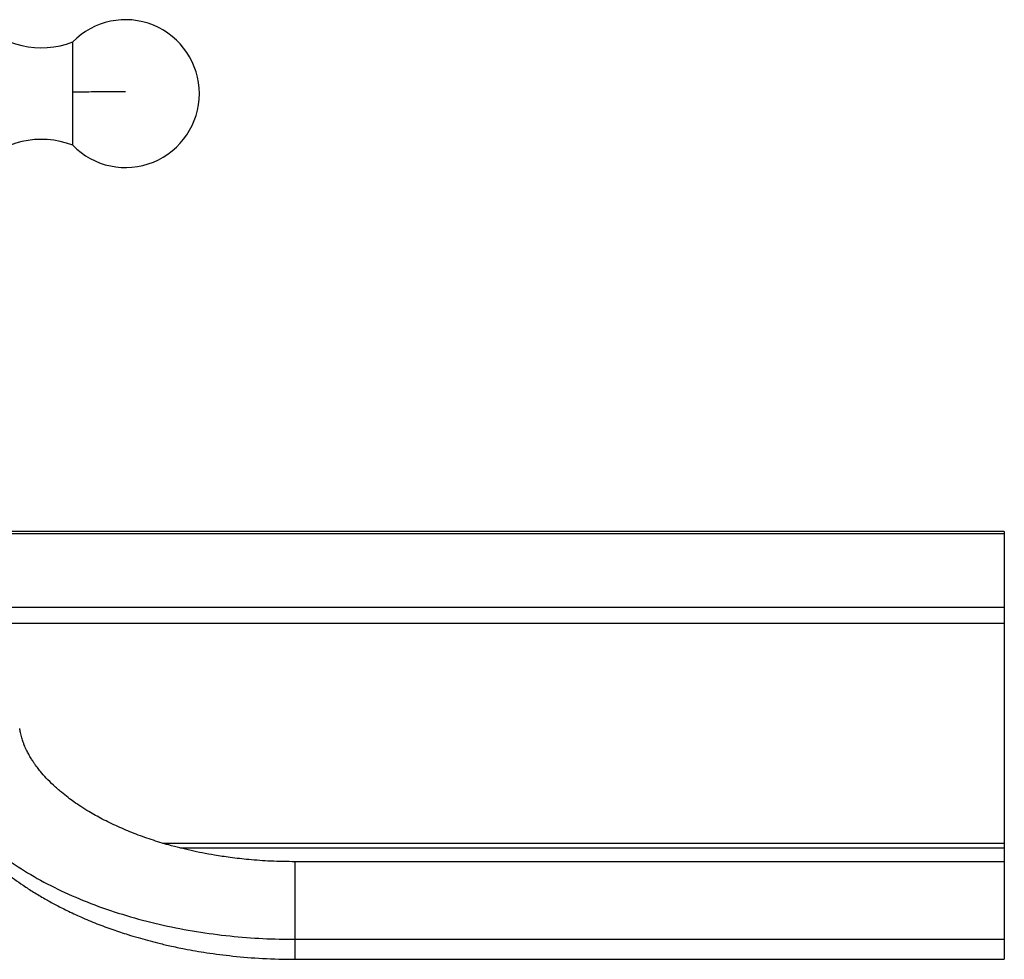
# Model space of a CAD drawing. Units: millimetres. Extents: x 1610 to 11381, y -5631 to 5094.
# Drawn here: x 2235 to 2589, y 2139 to 2477 of the extents above; entities that cross this region are included whole.
import ezdxf

# ---------------------------------------------------------------- set-up
doc = ezdxf.new("R2010")
doc.units = ezdxf.units.MM

msp = doc.modelspace()

# ---------------------------------------------------------------- linework, layer by layer
at = {"color": 7, "linetype": 'Continuous', "lineweight": 25}
for p, q in [((2589.06, 2293.14), (2127.93, 2293.14)), ((2589.06, 2292.32), (2127.93, 2292.32)), ((2127.93, 2265.97), (2589.06, 2265.97)), ((2589.06, 2260.03), (2127.93, 2260.03)), ((2292.63, 2179.4), (2589.05, 2179.4)), ((2589.05, 2174.43), (2334.06, 2174.43)), ((2334.06, 2146.55), (2589.05, 2146.55)), ((2334.06, 2139.37), (2589.05, 2139.37))]:
    msp.add_line(p, q, dxfattribs=at)
msp.add_line((2589.06, 2293.14), (2589.05, 2139.37))
at = {"color": 8, "linetype": 'Continuous', "lineweight": 25}
msp.add_line((2286.41, 2181.14), (2589.05, 2181.14), dxfattribs=at)
at = {"color": 7, "linetype": 'Continuous', "lineweight": 25}
for centre, radius, start, end in [((2242.79, 2497.92), 30.92, 222.3743, 291.3956), ((2273.05, 2450.54), 26.56, 0, 135.6328), ((2273.05, 2450.54), 26.56, 224.3587, 0), ((2242.79, 2403.17), 30.92, 68.5963, 137.6224)]:
    msp.add_arc(centre, radius, start, end, dxfattribs=at)
for points, knots in [([(2254.08, 2451), (2254.08, 2452.27), (2254.08, 2454.9), (2254.08, 2458.74), (2254.08, 2462.32), (2254.08, 2465.39), (2254.08, 2467.63), (2254.08, 2468.94), (2254.08, 2469.04), (2254.08, 2469.09)], [0, 0, 0, 0, 0.1331072, 0.2748483, 0.4224303, 0.5722653, 0.7273141, 0.8763166, 1, 1, 1, 1]), ([(2273.05, 2451.2), (2271.21, 2451.2), (2267.4, 2451.19), (2262.23, 2451.15), (2257.67, 2451.08), (2255.28, 2451.03), (2254.08, 2451)], [0, 0, 0, 0, 0.261856, 0.540817, 0.768614, 1, 1, 1, 1]), ([(2254.08, 2431.96), (2254.08, 2432.06), (2254.08, 2432.29), (2254.08, 2433.69), (2254.08, 2435.94), (2254.08, 2439.06), (2254.08, 2442.81), (2254.08, 2446.89), (2254.08, 2449.66), (2254.08, 2451)], [0, 0, 0, 0, 0.1310196, 0.2705238, 0.4157998, 0.5632758, 0.7158877, 0.8625403, 1, 1, 1, 1]), ([(2199.96, 2220.59), (2200.32, 2218.26), (2201.07, 2213.55), (2203.56, 2206.49), (2207.16, 2199.41), (2211.99, 2192.42), (2217.99, 2185.66), (2225.11, 2179.23), (2233.26, 2173.23), (2242.38, 2167.71), (2252.42, 2162.71), (2263.24, 2158.31), (2274.68, 2154.58), (2286.49, 2151.56), (2298.49, 2149.26), (2310.49, 2147.68), (2322.35, 2146.72), (2330.2, 2146.61), (2334.06, 2146.55)], [0, 0, 0, 0, 0.0586599, 0.1190525, 0.180995, 0.2442748, 0.308637, 0.3726347, 0.4371229, 0.5018019, 0.5663687, 0.6318207, 0.6965354, 0.7602183, 0.8226152, 0.8834987, 0.9426799, 1, 1, 1, 1]), ([(2334.06, 2174.43), (2331.12, 2174.48), (2325.55, 2174.55), (2317.74, 2175.13), (2311, 2175.89), (2305.42, 2176.73), (2300.75, 2177.57), (2296.61, 2178.44), (2292.6, 2179.39), (2287.79, 2180.67), (2282.22, 2182.37), (2276.06, 2184.58), (2270.17, 2187.06), (2264.77, 2189.69), (2260.41, 2192.12), (2257.08, 2194.2), (2254.59, 2195.89), (2252.25, 2197.61), (2249.75, 2199.59), (2247.09, 2201.93), (2244.57, 2204.45), (2242.71, 2206.58), (2241.43, 2208.2), (2240.58, 2209.36), (2239.82, 2210.46), (2239.04, 2211.68), (2238.23, 2213.07), (2237.55, 2214.4), (2237.03, 2215.5), (2236.62, 2216.47), (2236.19, 2217.6), (2235.7, 2219.1), (2235.26, 2220.71), (2235.1, 2221.83), (2235.03, 2222.29)], [0, 0, 0, 0, 0.056904, 0.107943, 0.152451, 0.189906, 0.219987, 0.247574, 0.275711, 0.304382, 0.351303, 0.399175, 0.447692, 0.496374, 0.541497, 0.57094, 0.597402, 0.620892, 0.650072, 0.687871, 0.726173, 0.761174, 0.78137, 0.798029, 0.812217, 0.830311, 0.853259, 0.875833, 0.891068, 0.904198, 0.921015, 0.945412, 0.977075, 1, 1, 1, 1]), ([(2200.03, 2219.32), (2200.26, 2217.6), (2200.7, 2214.45), (2201.75, 2210.19), (2202.8, 2206.81), (2203.73, 2204.29), (2204.53, 2202.31), (2205.33, 2200.5), (2206.34, 2198.39), (2207.58, 2196.02), (2208.97, 2193.63), (2210.27, 2191.58), (2211.44, 2189.84), (2212.64, 2188.15), (2214.34, 2185.89), (2216.71, 2183), (2219.84, 2179.57), (2223.35, 2176.13), (2226.92, 2172.96), (2230.21, 2170.32), (2233.24, 2168.05), (2236.4, 2165.84), (2240.03, 2163.49), (2243.86, 2161.2), (2247.85, 2159), (2252.16, 2156.81), (2257.17, 2154.48), (2262.69, 2152.18), (2268.34, 2150.08), (2273.29, 2148.44), (2277.48, 2147.17), (2281.03, 2146.18), (2284.82, 2145.2), (2289.23, 2144.16), (2295.11, 2142.93), (2302.65, 2141.63), (2311.99, 2140.44), (2322.62, 2139.55), (2330.13, 2139.43), (2334.06, 2139.37)], [0, 0, 0, 0, 0.036631, 0.067453, 0.092166, 0.110562, 0.123268, 0.136479, 0.151582, 0.171626, 0.191628, 0.208064, 0.220941, 0.2341, 0.249859, 0.27784, 0.308357, 0.341028, 0.37305, 0.399182, 0.420033, 0.443247, 0.47015, 0.498178, 0.52272, 0.550407, 0.582281, 0.617475, 0.651114, 0.682358, 0.702814, 0.722117, 0.741602, 0.765571, 0.794245, 0.836425, 0.885205, 0.939982, 1, 1, 1, 1])]:
    msp.add_open_spline(points, degree=3, knots=knots, dxfattribs=at)
at = {"color": 8, "linetype": 'Continuous', "lineweight": 25}
for points, knots in [([(2334.06, 2146.55), (2334.06, 2147.77), (2334.06, 2150.31), (2334.06, 2154.83), (2334.06, 2159.62), (2334.06, 2164.22), (2334.06, 2168.14), (2334.06, 2171.21), (2334.06, 2173.32), (2334.06, 2174.43), (2334.06, 2174.31), (2334.06, 2174.27)], [0, 0, 0, 0, 0.112078, 0.232248, 0.356914, 0.481579, 0.601748, 0.713828, 0.825901, 0.946072, 1, 1, 1, 1]), ([(2334.06, 2139.53), (2334.06, 2139.51), (2334.06, 2139.44), (2334.06, 2140.78), (2334.06, 2143.16), (2334.06, 2145.45), (2334.06, 2146.55)], [0, 0, 0, 0, 0.16577, 0.457144, 0.738037, 1, 1, 1, 1])]:
    msp.add_open_spline(points, degree=3, knots=knots, dxfattribs=at)

doc.saveas('drawing.dxf')
